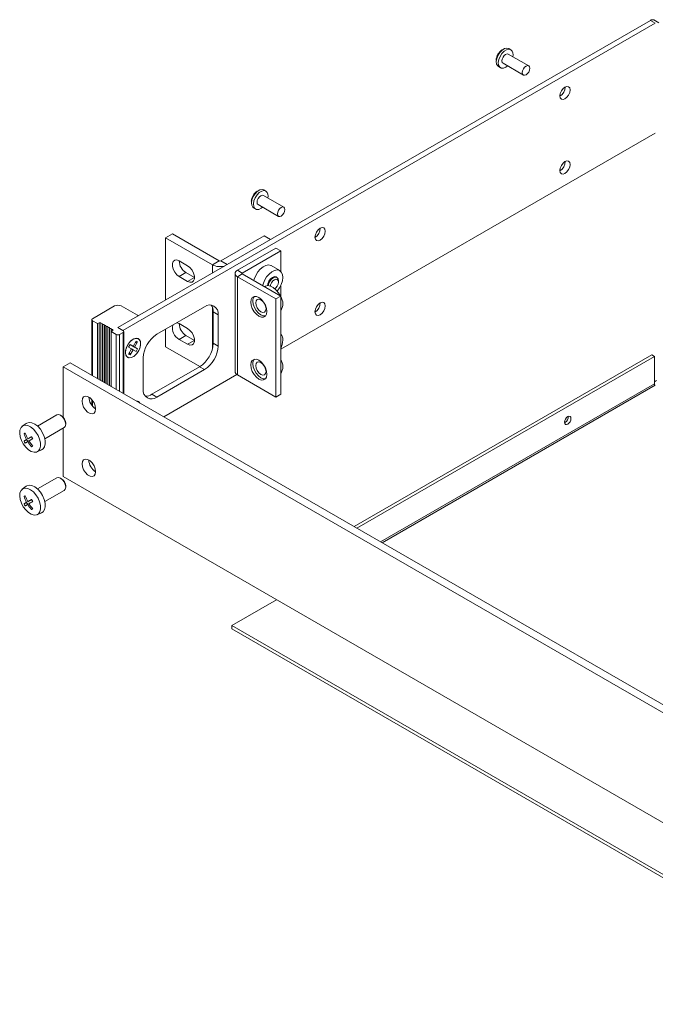
# Model space of a CAD drawing. Units: inches. Extents: x 0.5 to 67.7, y 0.5 to 43.5.
# Drawn here: x 45.1 to 53.4, y 18.8 to 31.6 of the extents above; entities that cross this region are included whole.
import ezdxf

# ---------------------------------------------------------------- set-up
doc = ezdxf.new("R2010")
doc.units = ezdxf.units.IN
doc.header["$LTSCALE"] = 3
doc.header["$MEASUREMENT"] = 0

msp = doc.modelspace()

# ---------------------------------------------------------------- linework, layer by layer
at = {"color": 7, "linetype": 'Continuous', "lineweight": 0}
for p, q in [((46.4026, 27.5584), (53.3217, 31.5527)), ((46.4663, 27.5217), (53.3853, 31.516)), ((53.3217, 31.5527), (53.3853, 31.516)), ((53.4303, 31.5204), (53.3667, 31.5572)), ((51.7404, 30.9605), (51.4753, 31.1136)), ((51.5083, 31.1707), (51.4822, 31.1858)), ((51.4063, 30.9941), (51.6714, 30.841)), ((51.3472, 30.9519), (51.3733, 30.9369)), ((48.5183, 27.2773), (53.3853, 30.087)), ((48.3263, 29.3338), (48.3003, 29.3488)), ((48.5584, 29.1236), (48.2933, 29.2767)), ((48.1653, 29.115), (48.1913, 29.1)), ((48.2243, 29.1572), (48.4894, 29.0041)), ((47.1097, 28.7765), (47.0213, 28.7255)), ((47.0213, 28.7255), (47.0213, 27.9156)), ((47.6295, 28.3744), (47.0213, 28.7255)), ((47.7178, 28.4254), (47.1097, 28.7765)), ((48.3026, 28.7508), (47.7391, 28.4254)), ((48.3026, 28.7508), (48.3853, 28.703)), ((48.4546, 28.5928), (47.9547, 28.3042)), ((48.5183, 28.5561), (48.0184, 28.2675)), ((48.4546, 28.5928), (48.5183, 28.5561)), ((48.5183, 28.2891), (48.5183, 28.5561)), ((47.1981, 28.4258), (47.3084, 28.3621)), ((47.7178, 28.4254), (47.6295, 28.3744)), ((47.7391, 28.4254), (47.8218, 28.3777)), ((47.6295, 28.2667), (47.6295, 28.3744)), ((48.0184, 28.2675), (47.9547, 28.3042)), ((48.5058, 28.2985), (48.3927, 28.3638)), ((47.2865, 28.2727), (47.1981, 28.2217)), ((47.3084, 28.158), (47.1981, 28.2217)), ((47.3968, 28.209), (47.2865, 28.2727)), ((47.3968, 28.209), (47.3084, 28.158)), ((47.924, 28.2613), (47.924, 26.9859)), ((47.9547, 28.2185), (48.0184, 28.2552)), ((47.9547, 28.2185), (48.4546, 27.9299)), ((47.9547, 26.943), (47.9547, 28.2185)), ((48.0184, 28.2552), (48.0184, 28.2675)), ((48.0184, 28.2552), (48.5183, 27.9666)), ((48.4689, 28.2101), (48.4583, 28.2162)), ((48.4886, 28.1503), (48.4886, 28.1666)), ((48.3158, 28.0944), (48.3064, 28.0889)), ((48.5183, 27.9666), (48.5183, 28.1029)), ((48.5183, 27.9666), (48.4546, 27.9299)), ((48.4546, 26.6544), (48.4546, 27.9299)), ((48.5183, 26.6912), (48.5183, 27.9666)), ((46.071, 27.6731), (46.3588, 27.8393)), ((46.4465, 27.8393), (46.6572, 27.7176)), ((46.9082, 27.4706), (47.5269, 27.8278)), ((47.6295, 27.2784), (47.6295, 27.826)), ((46.0619, 27.6605), (46.0619, 26.9387)), ((46.6572, 27.7054), (46.4026, 27.5584)), ((46.6616, 27.7079), (46.6616, 27.7115)), ((47.6401, 27.7624), (47.7037, 27.7257)), ((47.6401, 27.3542), (47.6401, 27.7624)), ((47.7037, 27.3174), (47.7037, 27.7257)), ((46.1375, 27.6094), (46.071, 27.6478)), ((46.071, 26.9335), (46.071, 27.6478)), ((46.1594, 27.6221), (46.1375, 27.6094)), ((46.1375, 26.8951), (46.1375, 27.6094)), ((46.181, 27.6218), (46.1594, 27.6221)), ((46.1594, 26.8824), (46.1594, 27.6221)), ((46.1815, 27.6093), (46.181, 27.6218)), ((46.181, 26.8699), (46.181, 27.6218)), ((46.2031, 27.6091), (46.1815, 27.6093)), ((46.1815, 26.8697), (46.1815, 27.6093)), ((46.2036, 27.5966), (46.2031, 27.6091)), ((46.2031, 26.8572), (46.2031, 27.6091)), ((46.2252, 27.5963), (46.2036, 27.5966)), ((46.2036, 26.8569), (46.2036, 27.5966)), ((46.2257, 27.5838), (46.2252, 27.5963)), ((46.2252, 26.8444), (46.2252, 27.5963)), ((46.2473, 27.5836), (46.2257, 27.5838)), ((46.2257, 26.8442), (46.2257, 27.5838)), ((46.2478, 27.5711), (46.2473, 27.5836)), ((46.2473, 26.8317), (46.2473, 27.5836)), ((46.2694, 27.5708), (46.2478, 27.5711)), ((46.2478, 26.8314), (46.2478, 27.5711)), ((46.2699, 27.5583), (46.2694, 27.5708)), ((46.2694, 26.8189), (46.2694, 27.5708)), ((46.2915, 27.5581), (46.2699, 27.5583)), ((46.2699, 26.8187), (46.2699, 27.5583)), ((46.292, 27.5456), (46.2915, 27.5581)), ((46.2915, 26.8061), (46.2915, 27.5581)), ((46.3136, 27.5453), (46.292, 27.5456)), ((46.292, 26.8059), (46.292, 27.5456)), ((46.3141, 27.5328), (46.3136, 27.5453)), ((46.3136, 26.7934), (46.3136, 27.5453)), ((46.3357, 27.5325), (46.3141, 27.5328)), ((46.3141, 26.7931), (46.3141, 27.5328)), ((46.3362, 27.52), (46.3357, 27.5325)), ((46.3357, 27.5198), (46.3357, 27.5325)), ((46.4026, 27.5584), (46.4691, 27.52)), ((46.4026, 27.5584), (46.4663, 27.5217)), ((47.0213, 27.5359), (47.0213, 27.3096)), ((47.168, 27.6206), (47.1981, 27.6093)), ((47.3084, 27.5456), (47.1981, 27.6093)), ((46.3142, 27.5074), (46.3362, 27.52)), ((46.3807, 27.469), (46.3142, 27.5074)), ((46.3142, 26.793), (46.3142, 27.5074)), ((46.3807, 26.7547), (46.3807, 27.469)), ((46.4691, 27.4947), (46.4245, 27.469)), ((46.4245, 26.7294), (46.4245, 27.469)), ((46.4691, 26.7036), (46.4691, 27.4947)), ((46.4782, 26.6984), (46.4782, 27.5074)), ((47.2865, 27.4562), (47.1981, 27.4051)), ((47.1981, 27.4051), (47.3084, 27.3415)), ((47.2865, 27.4562), (47.3968, 27.3925)), ((46.5409, 27.3039), (46.5599, 27.3368)), ((46.5409, 27.3039), (46.5802, 27.2813)), ((46.5409, 27.2133), (46.5802, 27.2813)), ((46.5599, 27.3368), (46.5992, 27.3142)), ((46.5599, 27.3368), (46.5992, 27.3142)), ((46.6574, 27.2805), (46.5599, 27.3368)), ((46.5599, 27.3368), (46.6182, 27.3032)), ((46.5599, 27.2023), (46.5992, 27.2703)), ((46.5802, 27.2812), (46.5992, 27.2703)), ((46.5992, 27.3142), (46.6384, 27.3821)), ((46.5992, 27.2703), (46.6384, 27.2476)), ((46.6182, 27.3032), (46.6574, 27.3712)), ((46.6182, 27.3032), (46.6574, 27.2805)), ((46.6574, 27.3712), (46.6269, 27.3621)), ((46.6574, 27.3712), (46.6384, 27.3821)), ((46.6384, 27.2476), (46.6574, 27.2805)), ((47.4688, 27.0513), (47.0213, 27.3096)), ((47.3968, 27.3925), (47.3084, 27.3415)), ((47.6401, 27.3542), (47.7037, 27.3174)), ((46.5599, 27.2023), (46.5409, 27.2133)), ((46.5525, 27.2333), (46.5599, 27.2023)), ((46.7314, 27.1644), (46.7314, 26.7561)), ((53.3386, 27.2022), (49.4721, 24.9701)), ((53.374, 27.1818), (49.5074, 24.9496)), ((53.3386, 27.2022), (53.374, 27.1818)), ((53.374, 26.8266), (53.374, 27.1818)), ((45.6927, 27.0498), (45.7811, 27.1008)), ((57.4929, 20.2377), (45.6927, 27.0498)), ((45.6927, 27.0498), (45.6927, 26.3912)), ((57.5813, 20.2887), (45.7811, 27.1008)), ((46.8446, 26.6908), (47.4633, 27.048)), ((46.9082, 26.6541), (47.5269, 27.0112)), ((47.4633, 27.048), (47.5269, 27.0112)), ((46.9968, 26.399), (47.9474, 26.9478)), ((47.9547, 26.943), (48.4546, 26.6544)), ((53.374, 26.8266), (49.8151, 24.772)), ((49.8363, 24.7598), (53.3846, 26.8082)), ((53.374, 26.8551), (53.403, 26.8719)), ((46.8446, 26.6908), (46.9082, 26.6541)), ((48.5183, 26.6912), (48.4546, 26.6544)), ((46.0619, 26.6228), (46.0619, 26.549)), ((46.071, 26.5373), (46.071, 26.6119)), ((45.6091, 26.4222), (45.3574, 26.2769)), ((45.6708, 26.4093), (45.6566, 26.4174)), ((45.2115, 26.3128), (45.16, 26.2752)), ((45.2175, 26.3167), (45.2115, 26.3128)), ((45.4524, 26.1123), (45.7041, 26.2576)), ((45.6927, 26.251), (45.6927, 25.6208)), ((45.7238, 26.3011), (45.7238, 26.3174)), ((52.2115, 26.3237), (52.2049, 26.3205)), ((45.1968, 26.1876), (45.1818, 26.1789)), ((45.2727, 26.1355), (45.2306, 26.1113)), ((45.2798, 26.1397), (45.2727, 26.1355)), ((45.2156, 26.1026), (45.1818, 26.0831)), ((45.2156, 26.1026), (45.2306, 26.0766)), ((45.2456, 26.0853), (45.2306, 26.0766)), ((45.3522, 25.9421), (45.4106, 25.9679)), ((45.6091, 25.6056), (45.3574, 25.4603)), ((57.4929, 18.8087), (45.6927, 25.6208)), ((45.2115, 25.4963), (45.16, 25.4587)), ((45.2175, 25.5002), (45.2115, 25.4963)), ((45.6708, 25.5927), (45.6566, 25.6009)), ((45.7238, 25.4846), (45.7238, 25.5009)), ((45.1968, 25.3711), (45.1818, 25.3624)), ((45.4524, 25.2958), (45.7041, 25.4411)), ((45.2156, 25.2861), (45.1818, 25.2666)), ((45.2156, 25.2861), (45.2306, 25.2601)), ((45.2727, 25.319), (45.2306, 25.2947)), ((45.2456, 25.2687), (45.2306, 25.2601)), ((45.2798, 25.3232), (45.2727, 25.319)), ((45.3522, 25.1256), (45.4106, 25.1514)), ((47.8805, 23.6838), (48.4643, 24.0208)), ((47.8805, 23.6838), (56.2939, 18.8268)), ((47.8805, 23.6838), (47.8805, 23.643)), ((47.8805, 23.643), (56.3386, 18.7602))]:
    msp.add_line(p, q, dxfattribs=at)
at = {"color": 7, "linetype": 'Continuous', "lineweight": 0, "flags": 128}
for points in [[(51.3472, 30.9519), (51.3371, 30.9599), (51.3233, 30.9846), (51.3194, 31.0183), (51.3258, 31.0576), (51.3419, 31.098), (51.3659, 31.1353), (51.3952, 31.1654), (51.4266, 31.1851), (51.4567, 31.1921), (51.4822, 31.1858), (51.4822, 31.1858)], [(51.4643, 30.9606), (51.4447, 30.946), (51.4135, 30.9325), (51.3853, 30.9321), (51.3631, 30.9449), (51.3493, 30.9696), (51.3454, 31.0033), (51.3518, 31.0426), (51.3679, 31.083), (51.3919, 31.1203), (51.4212, 31.1504), (51.4526, 31.17), (51.4827, 31.1771), (51.5083, 31.1707), (51.5083, 31.1707)], [(51.4063, 30.9941), (51.3957, 31.0062), (51.392, 31.0257), (51.3957, 31.0494), (51.4063, 31.0738), (51.4221, 31.0951), (51.4408, 31.1102), (51.4594, 31.1167), (51.4753, 31.1136), (51.4753, 31.1136)], [(51.7404, 30.9605), (51.751, 30.9483), (51.7547, 30.9289), (51.751, 30.9052), (51.7404, 30.8808), (51.7246, 30.8595), (51.7059, 30.8444), (51.6873, 30.8379), (51.6714, 30.841), (51.6608, 30.8532), (51.6571, 30.8726), (51.6608, 30.8963), (51.6714, 30.9207), (51.6873, 30.942), (51.7059, 30.9571), (51.7246, 30.9636), (51.7404, 30.9605)], [(52.145, 30.5705), (52.1501, 30.6028), (52.1645, 30.636), (52.1861, 30.6651), (52.2115, 30.6856), (52.2369, 30.6945), (52.2585, 30.6903), (52.2729, 30.6737), (52.278, 30.6473), (52.2729, 30.615), (52.2585, 30.5817), (52.2369, 30.5527), (52.2115, 30.5321), (52.1861, 30.5233), (52.1645, 30.5275), (52.1501, 30.5441), (52.145, 30.5705)], [(52.145, 29.6005), (52.1501, 29.574), (52.1645, 29.5574), (52.1861, 29.5532), (52.2115, 29.5621), (52.2369, 29.5826), (52.2585, 29.6117), (52.2729, 29.6449), (52.278, 29.6772), (52.2729, 29.7037), (52.2585, 29.7202), (52.2369, 29.7244), (52.2115, 29.7156), (52.1861, 29.6951), (52.1645, 29.666), (52.1501, 29.6328), (52.145, 29.6005)], [(48.1653, 29.115), (48.1551, 29.123), (48.1413, 29.1477), (48.1374, 29.1814), (48.1438, 29.2207), (48.1599, 29.2611), (48.1839, 29.2984), (48.2132, 29.3285), (48.2446, 29.3481), (48.2747, 29.3552), (48.3003, 29.3488), (48.3003, 29.3488)], [(48.2823, 29.1237), (48.2627, 29.1091), (48.2315, 29.0955), (48.2033, 29.0952), (48.1811, 29.108), (48.1673, 29.1326), (48.1634, 29.1664), (48.1698, 29.2056), (48.1859, 29.2461), (48.2099, 29.2834), (48.2392, 29.3135), (48.2706, 29.3331), (48.3007, 29.3401), (48.3263, 29.3338), (48.3263, 29.3338)], [(48.2243, 29.1572), (48.2137, 29.1693), (48.21, 29.1887), (48.2137, 29.2125), (48.2243, 29.2368), (48.2401, 29.2582), (48.2588, 29.2733), (48.2774, 29.2797), (48.2933, 29.2767), (48.2933, 29.2767)], [(48.5584, 29.1236), (48.569, 29.1114), (48.5727, 29.092), (48.569, 29.0683), (48.5584, 29.0439), (48.5426, 29.0226), (48.5239, 29.0075), (48.5053, 29.001), (48.4894, 29.0041), (48.4789, 29.0163), (48.4752, 29.0357), (48.4789, 29.0594), (48.4894, 29.0838), (48.5053, 29.1051), (48.5239, 29.1202), (48.5426, 29.1267), (48.5584, 29.1236)], [(48.9631, 28.7336), (48.9681, 28.7659), (48.9825, 28.7991), (49.0041, 28.8282), (49.0295, 28.8487), (49.055, 28.8576), (49.0765, 28.8534), (49.0909, 28.8368), (49.096, 28.8103), (49.0909, 28.778), (49.0765, 28.7448), (49.055, 28.7157), (49.0295, 28.6952), (49.0041, 28.6864), (48.9825, 28.6906), (48.9681, 28.7071), (48.9631, 28.7336)], [(47.1981, 28.4258), (47.1679, 28.4371), (47.1413, 28.4347), (47.1216, 28.419), (47.1111, 28.3917), (47.1111, 28.3563), (47.1216, 28.3169), (47.1413, 28.2784), (47.1679, 28.2453), (47.1981, 28.2217)], [(47.3084, 28.3621), (47.3387, 28.3385), (47.3652, 28.3055), (47.385, 28.2669), (47.3955, 28.2275), (47.3955, 28.1921), (47.385, 28.1648), (47.3652, 28.1491), (47.3387, 28.1467), (47.3084, 28.158)], [(48.1687, 28.1684), (48.1744, 28.1899), (48.1934, 28.237), (48.2202, 28.2813), (48.2527, 28.3195), (48.2885, 28.3487), (48.325, 28.3669), (48.3595, 28.3727), (48.3894, 28.3656), (48.3927, 28.3638)], [(48.2819, 28.1031), (48.2876, 28.1246), (48.3066, 28.1717), (48.3333, 28.216), (48.3658, 28.2541), (48.4016, 28.2834), (48.4381, 28.3016), (48.4726, 28.3074), (48.5025, 28.3003), (48.5256, 28.2808), (48.5402, 28.2505), (48.5452, 28.2115)], [(48.344, 28.103), (48.3487, 28.1278), (48.3633, 28.1614), (48.3851, 28.1908), (48.4108, 28.2115), (48.4365, 28.2204), (48.4583, 28.2162), (48.4583, 28.2162)], [(48.3739, 28.1552), (48.3957, 28.1846), (48.4214, 28.2054), (48.4471, 28.2143), (48.4689, 28.2101), (48.4835, 28.1933), (48.4886, 28.1666)], [(48.4411, 28.0619), (48.4558, 28.0748), (48.4731, 28.098), (48.4845, 28.1245), (48.4886, 28.1503), (48.4845, 28.1714), (48.4731, 28.1846), (48.4558, 28.1879), (48.4356, 28.1809), (48.4153, 28.1645), (48.3981, 28.1413), (48.3981, 28.1413)], [(48.5452, 28.2115), (48.5402, 28.1668), (48.5256, 28.1196), (48.5025, 28.0735), (48.4726, 28.0319), (48.4726, 28.0319)], [(48.5144, 27.9689), (48.4883, 28.0119), (48.4558, 28.05), (48.42, 28.0793), (48.3835, 28.0975), (48.349, 28.1033), (48.3191, 28.0962), (48.3158, 28.0944)], [(48.3553, 28.1032), (48.3593, 28.1217), (48.3739, 28.1552)], [(48.3981, 28.1413), (48.3866, 28.1148), (48.383, 28.0977)], [(48.3394, 27.767), (48.3342, 27.7323), (48.3193, 27.7071), (48.296, 27.6936), (48.2666, 27.6933), (48.234, 27.7061), (48.2015, 27.7309), (48.1721, 27.7651), (48.1488, 27.8055), (48.1338, 27.848), (48.1287, 27.8886), (48.1338, 27.9232), (48.1488, 27.9485), (48.1721, 27.962), (48.2015, 27.9623), (48.234, 27.9494), (48.2666, 27.9247), (48.296, 27.8905), (48.3193, 27.8501), (48.3342, 27.8075), (48.3394, 27.767)], [(48.1923, 27.8813), (48.1974, 27.8486), (48.212, 27.815), (48.2338, 27.7857), (48.2595, 27.7649), (48.2852, 27.756), (48.307, 27.7602), (48.3215, 27.777), (48.3267, 27.8037), (48.3215, 27.8363), (48.307, 27.8699), (48.2852, 27.8993), (48.2595, 27.9201), (48.2338, 27.929), (48.212, 27.9248), (48.1974, 27.908), (48.1923, 27.8813)], [(48.1552, 27.9027), (48.1603, 27.8625), (48.1751, 27.8204), (48.1982, 27.7804), (48.2273, 27.7465), (48.2595, 27.722), (48.2917, 27.7093), (48.3208, 27.7097), (48.3219, 27.71)], [(48.9631, 27.7636), (48.9681, 27.7371), (48.9825, 27.7205), (49.0041, 27.7163), (49.0295, 27.7252), (49.055, 27.7457), (49.0765, 27.7748), (49.0909, 27.808), (49.096, 27.8403), (49.0909, 27.8667), (49.0765, 27.8833), (49.055, 27.8875), (49.0295, 27.8787), (49.0041, 27.8581), (48.9825, 27.8291), (48.9681, 27.7958), (48.9631, 27.7636)], [(47.3084, 27.3415), (47.3387, 27.3302), (47.3652, 27.3325), (47.385, 27.3483), (47.3955, 27.3756), (47.3955, 27.411), (47.385, 27.4504), (47.3652, 27.4889), (47.3387, 27.522), (47.3084, 27.5456)], [(46.5006, 27.2353), (46.5059, 27.2753), (46.5214, 27.3172), (46.5452, 27.3564), (46.575, 27.3887), (46.6073, 27.4104), (46.6388, 27.4194), (46.666, 27.4146), (46.6859, 27.3965), (46.6965, 27.3671), (46.6965, 27.3296), (46.6859, 27.2881), (46.666, 27.247), (46.6388, 27.2108), (46.6073, 27.1834), (46.575, 27.1678), (46.5452, 27.1657), (46.5214, 27.1773), (46.5059, 27.2014), (46.5006, 27.2353)], [(46.5294, 27.1714), (46.5106, 27.191), (46.5013, 27.2216), (46.5027, 27.2599), (46.5145, 27.3016), (46.5354, 27.3423), (46.5633, 27.3776), (46.5951, 27.4037), (46.6273, 27.4176), (46.6565, 27.418), (46.6795, 27.4048), (46.6937, 27.3793), (46.6978, 27.3444), (46.6911, 27.3039), (46.6745, 27.2621), (46.6497, 27.2235), (46.6194, 27.1924), (46.587, 27.1721), (46.5559, 27.1649), (46.5294, 27.1714)], [(48.3394, 26.9504), (48.3342, 26.991), (48.3193, 27.0335), (48.296, 27.0739), (48.2666, 27.1082), (48.234, 27.1329), (48.2015, 27.1457), (48.1721, 27.1454), (48.1488, 27.132), (48.1338, 27.1067), (48.1287, 27.0721), (48.1338, 27.0315), (48.1488, 26.9889), (48.1721, 26.9486), (48.2015, 26.9143), (48.234, 26.8896), (48.2666, 26.8767), (48.296, 26.8771), (48.3193, 26.8905), (48.3342, 26.9158), (48.3394, 26.9504)], [(48.1552, 27.0861), (48.1603, 27.046), (48.1751, 27.0039), (48.1982, 26.9639), (48.2273, 26.93), (48.2595, 26.9055), (48.2917, 26.8928), (48.3208, 26.8931), (48.3219, 26.8934)], [(48.1923, 27.0647), (48.1974, 27.0321), (48.212, 26.9985), (48.2338, 26.9691), (48.2595, 26.9484), (48.2852, 26.9394), (48.307, 26.9437), (48.3215, 26.9604), (48.3267, 26.9872), (48.3215, 27.0198), (48.307, 27.0534), (48.2852, 27.0828), (48.2595, 27.1035), (48.2338, 27.1124), (48.212, 27.1082), (48.1974, 27.0915), (48.1923, 27.0647)], [(46.1127, 26.5011), (46.1074, 26.5391), (46.092, 26.5787), (46.0685, 26.615), (46.0397, 26.6438), (46.009, 26.6615), (45.9801, 26.6661), (45.9566, 26.6568), (45.9413, 26.635), (45.9359, 26.6032), (45.9413, 26.5652), (45.9566, 26.5256), (45.9801, 26.4893), (46.009, 26.4605), (46.0397, 26.4428), (46.0685, 26.4382), (46.092, 26.4475), (46.1074, 26.4693), (46.1127, 26.5011)], [(45.7041, 26.3673), (45.6823, 26.3967), (45.6566, 26.4175), (45.6309, 26.4264), (45.6091, 26.4222), (45.6091, 26.4222)], [(45.6708, 26.4093), (45.6911, 26.3929), (45.7083, 26.3697)], [(52.2469, 26.3033), (52.2306, 26.2976), (52.2169, 26.3003), (52.2077, 26.3109), (52.2044, 26.3278), (52.2077, 26.3484), (52.2169, 26.3696), (52.2306, 26.3882), (52.2469, 26.4013), (52.2631, 26.4069), (52.2769, 26.4042), (52.2861, 26.3936), (52.2893, 26.3768), (52.2861, 26.3561), (52.2769, 26.3349), (52.2631, 26.3164), (52.2469, 26.3033)], [(45.1657, 26.279), (45.1433, 26.2578), (45.1297, 26.2258), (45.1259, 26.1853), (45.1322, 26.1395), (45.1481, 26.0916), (45.1725, 26.0452), (45.2035, 26.0038), (45.2389, 25.9704), (45.276, 25.9476), (45.312, 25.9369), (45.3444, 25.9392), (45.3706, 25.9544), (45.3888, 25.9812), (45.3976, 26.0178), (45.3963, 26.0613), (45.3851, 26.1086), (45.3647, 26.1562), (45.3368, 26.2005), (45.3033, 26.2383), (45.2667, 26.2667), (45.2298, 26.2836), (45.1953, 26.2878), (45.1657, 26.279)], [(45.4106, 25.9679), (45.4296, 25.9806), (45.4484, 26.0084), (45.4575, 26.0463), (45.4562, 26.0914), (45.4446, 26.1404), (45.4235, 26.1896), (45.3946, 26.2355), (45.3599, 26.2746), (45.322, 26.304), (45.2838, 26.3215), (45.2481, 26.3258), (45.2175, 26.3167), (45.2175, 26.3167)], [(45.7041, 26.2576), (45.7187, 26.2744), (45.7238, 26.3011), (45.7187, 26.3337), (45.7041, 26.3673)], [(45.7083, 26.3697), (45.7198, 26.3432), (45.7238, 26.3174)], [(45.1968, 26.1876), (45.1949, 26.1865), (45.1929, 26.1854), (45.191, 26.1843), (45.1891, 26.1832), (45.1873, 26.1821), (45.1854, 26.181), (45.1836, 26.18), (45.1818, 26.1789)], [(45.2798, 26.1397), (45.2731, 26.1358), (45.2666, 26.132), (45.2602, 26.1283), (45.2539, 26.1247), (45.2479, 26.1212), (45.2419, 26.1178), (45.2362, 26.1145), (45.2306, 26.1113)], [(45.2156, 26.1026), (45.2107, 26.0998), (45.206, 26.0971), (45.2015, 26.0945), (45.1972, 26.092), (45.193, 26.0896), (45.1891, 26.0873), (45.1854, 26.0851), (45.1818, 26.0831)], [(45.1968, 26.0571), (45.2004, 26.0592), (45.2041, 26.0613), (45.208, 26.0636), (45.2122, 26.066), (45.2165, 26.0685), (45.221, 26.0711), (45.2257, 26.0738), (45.2306, 26.0766)], [(45.2456, 26.0853), (45.2512, 26.0885), (45.2569, 26.0918), (45.2629, 26.0952), (45.2689, 26.0988), (45.2752, 26.1024), (45.2816, 26.1061), (45.2881, 26.1098), (45.2948, 26.1137)], [(45.2798, 26.0092), (45.2816, 26.0102), (45.2834, 26.0113), (45.2853, 26.0124), (45.2871, 26.0134), (45.289, 26.0145), (45.2909, 26.0156), (45.2929, 26.0167), (45.2948, 26.0179)], [(46.1127, 25.6846), (46.1074, 25.6527), (46.092, 25.6309), (46.0685, 25.6217), (46.0397, 25.6262), (46.009, 25.6439), (45.9801, 25.6727), (45.9566, 25.7091), (45.9413, 25.7486), (45.9359, 25.7866), (45.9413, 25.8185), (45.9566, 25.8403), (45.9801, 25.8495), (46.009, 25.845), (46.0397, 25.8273), (46.0685, 25.7985), (46.092, 25.7621), (46.1074, 25.7226), (46.1127, 25.6846)], [(45.7041, 25.5508), (45.6823, 25.5802), (45.6566, 25.6009), (45.6309, 25.6098), (45.6091, 25.6056), (45.6091, 25.6056)], [(45.4106, 25.1514), (45.4296, 25.1641), (45.4484, 25.1919), (45.4575, 25.2297), (45.4562, 25.2748), (45.4446, 25.3238), (45.4235, 25.3731), (45.3946, 25.419), (45.3599, 25.458), (45.322, 25.4874), (45.2838, 25.505), (45.2481, 25.5093), (45.2175, 25.5002), (45.2175, 25.5002)], [(45.6708, 25.5927), (45.6911, 25.5764), (45.7083, 25.5532)], [(45.7041, 25.4411), (45.7187, 25.4578), (45.7238, 25.4846), (45.7187, 25.5172), (45.7041, 25.5508)], [(45.7083, 25.5532), (45.7198, 25.5267), (45.7238, 25.5009)], [(45.1657, 25.4624), (45.1433, 25.4412), (45.1297, 25.4092), (45.1259, 25.3688), (45.1322, 25.3229), (45.1481, 25.275), (45.1725, 25.2287), (45.2035, 25.1873), (45.2389, 25.1539), (45.276, 25.131), (45.312, 25.1203), (45.3444, 25.1227), (45.3706, 25.1378), (45.3888, 25.1647), (45.3976, 25.2012), (45.3963, 25.2448), (45.3851, 25.2921), (45.3647, 25.3397), (45.3368, 25.384), (45.3033, 25.4217), (45.2667, 25.4501), (45.2298, 25.467), (45.1953, 25.4712), (45.1657, 25.4624)], [(45.1968, 25.3711), (45.1949, 25.3699), (45.1929, 25.3688), (45.191, 25.3677), (45.1891, 25.3666), (45.1873, 25.3656), (45.1854, 25.3645), (45.1836, 25.3634), (45.1818, 25.3624)], [(45.2156, 25.2861), (45.2107, 25.2832), (45.206, 25.2805), (45.2015, 25.2779), (45.1972, 25.2754), (45.193, 25.273), (45.1891, 25.2708), (45.1854, 25.2686), (45.1818, 25.2666)], [(45.1968, 25.2406), (45.2004, 25.2426), (45.2041, 25.2448), (45.208, 25.2471), (45.2122, 25.2494), (45.2165, 25.2519), (45.221, 25.2545), (45.2257, 25.2573), (45.2306, 25.2601)], [(45.2798, 25.3232), (45.2731, 25.3193), (45.2666, 25.3155), (45.2602, 25.3118), (45.2539, 25.3082), (45.2479, 25.3047), (45.2419, 25.3013), (45.2362, 25.2979), (45.2306, 25.2947)], [(45.2456, 25.2687), (45.2512, 25.272), (45.2569, 25.2753), (45.2629, 25.2787), (45.2689, 25.2822), (45.2752, 25.2858), (45.2816, 25.2895), (45.2881, 25.2933), (45.2948, 25.2972)], [(45.2798, 25.1927), (45.2816, 25.1937), (45.2834, 25.1947), (45.2853, 25.1958), (45.2871, 25.1969), (45.289, 25.198), (45.2909, 25.1991), (45.2929, 25.2002), (45.2948, 25.2013)]]:
    msp.add_lwpolyline(points, dxfattribs=at)
at = {"color": 7, "linetype": 'Continuous', "lineweight": 0}
for centre, radius, start, end in [((53.348, 31.5159), 0.0453, 65.69303, 125.6175), ((51.5114, 31.0131), 0.1969, 126.96672, 173.03866), ((51.518, 31.0092), 0.2039, 127.80953, 172.19585), ((51.4482, 31.1054), 0.0887, 343.42522, 47.43295), ((52.0782, 30.6858), 0.1361, 299.43691, 0.56847), ((52.0782, 29.7158), 0.1361, 299.43692, 0.56846), ((48.3294, 29.1762), 0.1969, 126.96672, 173.03866), ((48.336, 29.1723), 0.2039, 127.80943, 172.19581), ((48.2663, 29.2685), 0.0887, 343.42584, 47.43261), ((48.8962, 28.8489), 0.1361, 299.43751, 0.56782), ((47.3874, 28.433), 0.1894, 182.17749, 237.81704), ((47.7284, 28.4459), 0.0231, 242.60851, 297.39149), ((47.729, 28.5673), 0.217, 242.69586, 285.99509), ((47.971, 28.2613), 0.0458, 110.78369, 249.21631), ((48.0207, 28.2613), 0.00655, 110.78431, 249.21569), ((48.2313, 27.9101), 0.0765, 136.36853, 185.52498), ((48.3709, 27.8678), 0.1743, 327.72502, 32.27498), ((46.4026, 27.7546), 0.0953, 62.61005, 117.38995), ((47.5959, 27.7432), 0.1092, 350.78597, 129.20344), ((47.4899, 27.7695), 0.1503, 357.29396, 33.00257), ((48.8962, 27.8789), 0.1361, 299.43752, 0.56781), ((46.0758, 27.6605), 0.0135, 110.78129, 249.21871), ((46.6549, 27.7115), 0.00655, 290.78352, 69.2126), ((47.2812, 27.5536), 0.1701, 167.64248, 240.75778), ((47.3868, 27.6161), 0.1888, 182.07448, 237.92004), ((46.4026, 27.5113), 0.0476, 242.60929, 297.39071), ((46.4643, 27.5074), 0.0135, 290.7859, 69.21785), ((47.1152, 27.147), 0.3842, 122.60544, 177.39458), ((48.4442, 27.4034), 0.1013, 355.20002, 43.01046), ((48.278, 27.4034), 0.2673, 334.02177, 358.1831), ((47.2563, 27.3716), 0.3842, 302.60541, 357.39453), ((47.3199, 27.3349), 0.3842, 302.60541, 357.39453), ((48.2313, 27.0935), 0.0765, 136.36808, 185.5254), ((48.3709, 27.0512), 0.1743, 327.72502, 32.27498), ((47.9765, 26.9911), 0.0528, 185.69405, 245.6257), ((46.8392, 26.7387), 0.1092, 170.78584, 309.20334), ((53.397, 26.8276), 0.0231, 182.60576, 237.39489), ((46.213, 26.661), 0.1888, 182.07429, 237.92024), ((46.7634, 26.8173), 0.1503, 267.00036, 302.70317), ((46.6442, 26.5536), 0.0494, 29.06397, 90.94118), ((46.644, 26.5533), 0.0497, 29.27305, 90.7321), ((52.166, 26.3986), 0.0876, 301.29038, 3.8574), ((45.6796, 26.3535), 0.5275, 199.32356, 208.40087), ((45.6945, 26.3621), 0.5274, 199.32286, 208.40118), ((45.736, 26.3857), 0.5183, 208.34139, 211.65833), ((45.6377, 26.329), 0.518, 208.34081, 211.65982), ((45.6799, 26.353), 0.5275, 211.59908, 220.67655), ((45.6948, 26.3616), 0.5274, 211.5988, 220.67658), ((46.2094, 25.8425), 0.1852, 181.4869, 238.50762), ((45.6796, 25.5369), 0.5275, 199.32356, 208.40087), ((45.6945, 25.5456), 0.5274, 199.32285, 208.40117), ((45.6377, 25.5124), 0.5179, 208.34072, 211.65991), ((45.6799, 25.5365), 0.5275, 211.59908, 220.67657), ((45.6948, 25.5451), 0.5274, 211.5988, 220.67658), ((45.736, 25.5692), 0.5183, 208.3413, 211.65842)]:
    msp.add_arc(centre, radius, start, end, dxfattribs=at)

doc.saveas('drawing.dxf')
